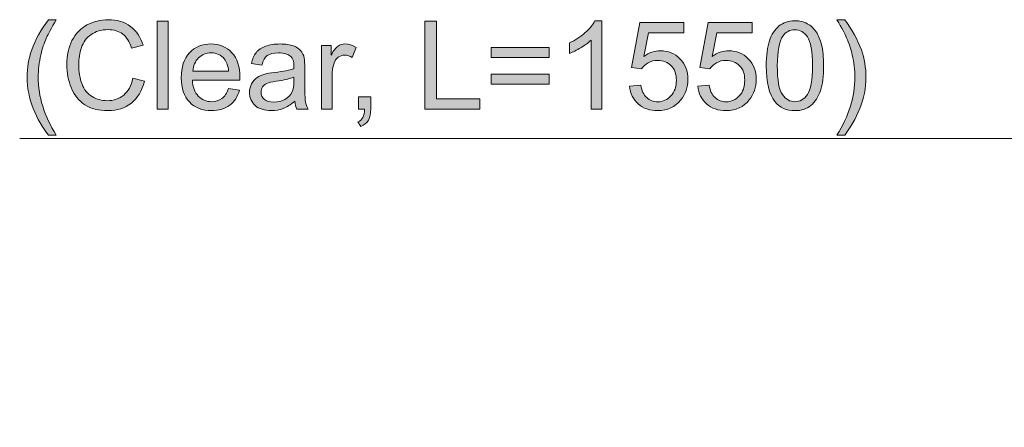
# Model space of a CAD drawing. Units: millimetres. Extents: x 0 to 250, y -250 to 0.
# Drawn here: x 63 to 94, y -116 to -104 of the extents above; entities that cross this region are included whole.
import ezdxf

# ---------------------------------------------------------------- set-up
doc = ezdxf.new("R2010")
doc.units = ezdxf.units.MM
doc.header["$MEASUREMENT"] = 0
doc.layers.add('Layer 1', color=7, linetype='Continuous', lineweight=0)

# ---------------------------------------------------------------- blocks, each defined once
blk = doc.blocks.new('Block_57')
at = {"layer": 'Layer 1', "true_color": 0x000000, "transparency": 33554687}
h = blk.add_hatch(color=18, dxfattribs=at)
h.dxf.hatch_style = 2
edge = h.paths.add_edge_path()
edge.add_spline(control_points=[(64.188, -107.189), (64, -106.952), (63.841, -106.674), (63.711, -106.355), (63.581, -106.037), (63.516, -105.707), (63.516, -105.366), (63.516, -105.066), (63.564, -104.778), (63.662, -104.502), (63.775, -104.183), (63.951, -103.864), (64.188, -103.547), (64.188, -103.547), (64.433, -103.547), (64.433, -103.547), (64.28, -103.81), (64.179, -103.998), (64.13, -104.11), (64.053, -104.284), (63.992, -104.466), (63.948, -104.656), (63.893, -104.892), (63.866, -105.13), (63.866, -105.368), (63.866, -105.976), (64.055, -106.583), (64.433, -107.189), (64.433, -107.189), (64.188, -107.189), (64.188, -107.189)], knot_values=[0, 0, 0, 0, 1, 1, 1, 2, 2, 2, 3, 3, 3, 4, 4, 4, 5, 5, 5, 6, 6, 6, 7, 7, 7, 8, 8, 8, 9, 9, 9, 10, 10, 10, 10], degree=3, periodic=0)
h = blk.add_hatch(color=18, dxfattribs=at)
h.dxf.hatch_style = 2
edge = h.paths.add_edge_path()
edge.add_spline(control_points=[(66.854, -105.399), (66.854, -105.399), (67.222, -105.491), (67.222, -105.491), (67.145, -105.793), (67.006, -106.024), (66.806, -106.182), (66.606, -106.341), (66.361, -106.42), (66.072, -106.42), (65.772, -106.42), (65.529, -106.359), (65.341, -106.237), (65.154, -106.115), (65.011, -105.939), (64.913, -105.707), (64.815, -105.476), (64.766, -105.228), (64.766, -104.963), (64.766, -104.674), (64.822, -104.421), (64.932, -104.206), (65.043, -103.99), (65.2, -103.827), (65.404, -103.715), (65.608, -103.603), (65.832, -103.547), (66.077, -103.547), (66.355, -103.547), (66.589, -103.618), (66.779, -103.76), (66.968, -103.901), (67.1, -104.1), (67.175, -104.356), (67.175, -104.356), (66.813, -104.442), (66.813, -104.442), (66.748, -104.24), (66.655, -104.092), (66.532, -104), (66.41, -103.908), (66.256, -103.862), (66.07, -103.862), (65.856, -103.862), (65.678, -103.913), (65.535, -104.015), (65.391, -104.118), (65.29, -104.255), (65.232, -104.427), (65.174, -104.6), (65.145, -104.778), (65.145, -104.961), (65.145, -105.197), (65.18, -105.403), (65.249, -105.579), (65.317, -105.756), (65.424, -105.887), (65.57, -105.975), (65.715, -106.062), (65.872, -106.105), (66.041, -106.105), (66.247, -106.105), (66.422, -106.046), (66.564, -105.927), (66.707, -105.809), (66.804, -105.632), (66.854, -105.399)], knot_values=[0, 0, 0, 0, 1, 1, 1, 2, 2, 2, 3, 3, 3, 4, 4, 4, 5, 5, 5, 6, 6, 6, 7, 7, 7, 8, 8, 8, 9, 9, 9, 10, 10, 10, 11, 11, 11, 12, 12, 12, 13, 13, 13, 14, 14, 14, 15, 15, 15, 16, 16, 16, 17, 17, 17, 18, 18, 18, 19, 19, 19, 20, 20, 20, 21, 21, 21, 22, 22, 22, 22], degree=3, periodic=0)
h = blk.add_hatch(color=18, dxfattribs=at)
h.dxf.hatch_style = 2
edge = h.paths.add_edge_path()
edge.add_spline(control_points=[(67.624, -106.372), (67.624, -106.372), (67.624, -103.595), (67.624, -103.595), (67.624, -103.595), (67.965, -103.595), (67.965, -103.595), (67.965, -103.595), (67.965, -106.372), (67.965, -106.372), (67.965, -106.372), (67.624, -106.372), (67.624, -106.372)], knot_values=[0, 0, 0, 0, 1, 1, 1, 2, 2, 2, 3, 3, 3, 4, 4, 4, 4], degree=3, periodic=0)
h = blk.add_hatch(color=18, dxfattribs=at)
h.dxf.hatch_style = 2
edge = h.paths.add_edge_path()
edge.add_spline(control_points=[(76.073, -106.372), (76.073, -106.372), (76.073, -103.595), (76.073, -103.595), (76.073, -103.595), (76.44, -103.595), (76.44, -103.595), (76.44, -103.595), (76.44, -106.045), (76.44, -106.045), (76.44, -106.045), (77.808, -106.045), (77.808, -106.045), (77.808, -106.045), (77.808, -106.372), (77.808, -106.372), (77.808, -106.372), (76.073, -106.372), (76.073, -106.372)], knot_values=[0, 0, 0, 0, 1, 1, 1, 2, 2, 2, 3, 3, 3, 4, 4, 4, 5, 5, 5, 6, 6, 6, 6], degree=3, periodic=0)
h = blk.add_hatch(color=18, dxfattribs=at)
h.dxf.hatch_style = 2
edge = h.paths.add_edge_path()
edge.add_spline(control_points=[(81.658, -106.372), (81.658, -106.372), (81.317, -106.372), (81.317, -106.372), (81.317, -106.372), (81.317, -104.199), (81.317, -104.199), (81.235, -104.278), (81.128, -104.356), (80.994, -104.434), (80.861, -104.512), (80.741, -104.571), (80.635, -104.61), (80.635, -104.61), (80.635, -104.281), (80.635, -104.281), (80.826, -104.191), (80.993, -104.082), (81.135, -103.955), (81.278, -103.827), (81.379, -103.703), (81.439, -103.583), (81.439, -103.583), (81.658, -103.583), (81.658, -103.583), (81.658, -103.583), (81.658, -106.372), (81.658, -106.372)], knot_values=[0, 0, 0, 0, 1, 1, 1, 2, 2, 2, 3, 3, 3, 4, 4, 4, 5, 5, 5, 6, 6, 6, 7, 7, 7, 8, 8, 8, 9, 9, 9, 9], degree=3, periodic=0)
h = blk.add_hatch(color=18, dxfattribs=at)
h.dxf.hatch_style = 2
edge = h.paths.add_edge_path()
edge.add_spline(control_points=[(82.532, -105.645), (82.532, -105.645), (82.89, -105.615), (82.89, -105.615), (82.917, -105.789), (82.978, -105.92), (83.075, -106.008), (83.171, -106.096), (83.288, -106.139), (83.424, -106.139), (83.589, -106.139), (83.728, -106.078), (83.841, -105.954), (83.955, -105.83), (84.012, -105.666), (84.012, -105.461), (84.012, -105.267), (83.957, -105.113), (83.848, -105.001), (83.739, -104.888), (83.596, -104.832), (83.419, -104.832), (83.309, -104.832), (83.21, -104.857), (83.121, -104.907), (83.033, -104.957), (82.963, -105.021), (82.913, -105.101), (82.913, -105.101), (82.593, -105.059), (82.593, -105.059), (82.593, -105.059), (82.862, -103.633), (82.862, -103.633), (82.862, -103.633), (84.243, -103.633), (84.243, -103.633), (84.243, -103.633), (84.243, -103.959), (84.243, -103.959), (84.243, -103.959), (83.134, -103.959), (83.134, -103.959), (83.134, -103.959), (82.985, -104.705), (82.985, -104.705), (83.152, -104.589), (83.327, -104.531), (83.51, -104.531), (83.752, -104.531), (83.957, -104.615), (84.124, -104.783), (84.29, -104.951), (84.374, -105.167), (84.374, -105.431), (84.374, -105.682), (84.3, -105.899), (84.154, -106.083), (83.976, -106.307), (83.733, -106.42), (83.424, -106.42), (83.172, -106.42), (82.965, -106.349), (82.806, -106.208), (82.646, -106.066), (82.555, -105.879), (82.532, -105.645)], knot_values=[0, 0, 0, 0, 1, 1, 1, 2, 2, 2, 3, 3, 3, 4, 4, 4, 5, 5, 5, 6, 6, 6, 7, 7, 7, 8, 8, 8, 9, 9, 9, 10, 10, 10, 11, 11, 11, 12, 12, 12, 13, 13, 13, 14, 14, 14, 15, 15, 15, 16, 16, 16, 17, 17, 17, 18, 18, 18, 19, 19, 19, 20, 20, 20, 21, 21, 21, 22, 22, 22, 22], degree=3, periodic=0)
h = blk.add_hatch(color=18, dxfattribs=at)
h.dxf.hatch_style = 2
edge = h.paths.add_edge_path()
edge.add_spline(control_points=[(84.69, -105.645), (84.69, -105.645), (85.048, -105.615), (85.048, -105.615), (85.075, -105.789), (85.136, -105.92), (85.233, -106.008), (85.33, -106.096), (85.446, -106.139), (85.583, -106.139), (85.747, -106.139), (85.886, -106.078), (85.999, -105.954), (86.113, -105.83), (86.17, -105.666), (86.17, -105.461), (86.17, -105.267), (86.115, -105.113), (86.006, -105.001), (85.897, -104.888), (85.754, -104.832), (85.577, -104.832), (85.467, -104.832), (85.368, -104.857), (85.279, -104.907), (85.191, -104.957), (85.121, -105.021), (85.071, -105.101), (85.071, -105.101), (84.751, -105.059), (84.751, -105.059), (84.751, -105.059), (85.02, -103.633), (85.02, -103.633), (85.02, -103.633), (86.401, -103.633), (86.401, -103.633), (86.401, -103.633), (86.401, -103.959), (86.401, -103.959), (86.401, -103.959), (85.293, -103.959), (85.293, -103.959), (85.293, -103.959), (85.143, -104.705), (85.143, -104.705), (85.31, -104.589), (85.485, -104.531), (85.668, -104.531), (85.91, -104.531), (86.115, -104.615), (86.282, -104.783), (86.448, -104.951), (86.532, -105.167), (86.532, -105.431), (86.532, -105.682), (86.459, -105.899), (86.312, -106.083), (86.134, -106.307), (85.891, -106.42), (85.583, -106.42), (85.33, -106.42), (85.124, -106.349), (84.964, -106.208), (84.804, -106.066), (84.713, -105.879), (84.69, -105.645)], knot_values=[0, 0, 0, 0, 1, 1, 1, 2, 2, 2, 3, 3, 3, 4, 4, 4, 5, 5, 5, 6, 6, 6, 7, 7, 7, 8, 8, 8, 9, 9, 9, 10, 10, 10, 11, 11, 11, 12, 12, 12, 13, 13, 13, 14, 14, 14, 15, 15, 15, 16, 16, 16, 17, 17, 17, 18, 18, 18, 19, 19, 19, 20, 20, 20, 21, 21, 21, 22, 22, 22, 22], degree=3, periodic=0)
h = blk.add_hatch(color=18, dxfattribs=at)
h.dxf.hatch_style = 2
edge = h.paths.add_edge_path()
edge.add_spline(control_points=[(87.199, -105.003), (87.199, -105.459), (87.252, -105.762), (87.359, -105.913), (87.466, -106.064), (87.597, -106.139), (87.754, -106.139), (87.911, -106.139), (88.042, -106.064), (88.149, -105.912), (88.256, -105.76), (88.309, -105.457), (88.309, -105.003), (88.309, -104.545), (88.256, -104.242), (88.149, -104.091), (88.042, -103.941), (87.909, -103.866), (87.75, -103.866), (87.594, -103.866), (87.469, -103.932), (87.375, -104.065), (87.258, -104.234), (87.199, -104.547), (87.199, -105.003)], knot_values=[0, 0, 0, 0, 1, 1, 1, 2, 2, 2, 3, 3, 3, 4, 4, 4, 5, 5, 5, 6, 6, 6, 7, 7, 7, 8, 8, 8, 8], degree=3, periodic=0)
edge = h.paths.add_edge_path()
edge.add_spline(control_points=[(86.848, -105.003), (86.848, -104.674), (86.882, -104.41), (86.95, -104.21), (87.017, -104.009), (87.118, -103.855), (87.251, -103.746), (87.384, -103.638), (87.552, -103.583), (87.754, -103.583), (87.903, -103.583), (88.034, -103.613), (88.146, -103.673), (88.259, -103.733), (88.352, -103.82), (88.425, -103.933), (88.498, -104.046), (88.555, -104.184), (88.597, -104.346), (88.639, -104.508), (88.66, -104.727), (88.66, -105.003), (88.66, -105.328), (88.626, -105.591), (88.559, -105.792), (88.492, -105.992), (88.392, -106.147), (88.259, -106.256), (88.126, -106.365), (87.957, -106.42), (87.754, -106.42), (87.486, -106.42), (87.276, -106.324), (87.123, -106.132), (86.94, -105.901), (86.848, -105.524), (86.848, -105.003)], knot_values=[0, 0, 0, 0, 1, 1, 1, 2, 2, 2, 3, 3, 3, 4, 4, 4, 5, 5, 5, 6, 6, 6, 7, 7, 7, 8, 8, 8, 9, 9, 9, 10, 10, 10, 11, 11, 11, 12, 12, 12, 12], degree=3, periodic=0)
h = blk.add_hatch(color=18, dxfattribs=at)
h.dxf.hatch_style = 2
edge = h.paths.add_edge_path()
edge.add_spline(control_points=[(89.325, -107.189), (89.325, -107.189), (89.08, -107.189), (89.08, -107.189), (89.458, -106.583), (89.647, -105.976), (89.647, -105.368), (89.647, -105.131), (89.62, -104.895), (89.565, -104.661), (89.523, -104.472), (89.462, -104.29), (89.385, -104.116), (89.336, -104.002), (89.235, -103.813), (89.08, -103.547), (89.08, -103.547), (89.325, -103.547), (89.325, -103.547), (89.562, -103.864), (89.738, -104.183), (89.852, -104.502), (89.949, -104.778), (89.997, -105.066), (89.997, -105.366), (89.997, -105.707), (89.932, -106.037), (89.801, -106.355), (89.67, -106.674), (89.512, -106.952), (89.325, -107.189)], knot_values=[0, 0, 0, 0, 1, 1, 1, 2, 2, 2, 3, 3, 3, 4, 4, 4, 5, 5, 5, 6, 6, 6, 7, 7, 7, 8, 8, 8, 9, 9, 9, 10, 10, 10, 10], degree=3, periodic=0)
h = blk.add_hatch(color=18, dxfattribs=at)
h.dxf.hatch_style = 2
edge = h.paths.add_edge_path()
edge.add_spline(control_points=[(68.751, -105.173), (68.751, -105.173), (69.875, -105.173), (69.875, -105.173), (69.859, -105.004), (69.817, -104.877), (69.746, -104.792), (69.637, -104.661), (69.496, -104.595), (69.323, -104.595), (69.167, -104.595), (69.035, -104.648), (68.928, -104.752), (68.821, -104.857), (68.762, -104.998), (68.751, -105.173)], knot_values=[0, 0, 0, 0, 1, 1, 1, 2, 2, 2, 3, 3, 3, 4, 4, 4, 5, 5, 5, 5], degree=3, periodic=0)
edge = h.paths.add_edge_path()
edge.add_spline(control_points=[(69.871, -105.724), (69.871, -105.724), (70.223, -105.768), (70.223, -105.768), (70.168, -105.974), (70.065, -106.134), (69.914, -106.247), (69.764, -106.361), (69.572, -106.418), (69.338, -106.418), (69.044, -106.418), (68.811, -106.327), (68.638, -106.146), (68.466, -105.965), (68.38, -105.711), (68.38, -105.383), (68.38, -105.045), (68.467, -104.782), (68.641, -104.595), (68.815, -104.408), (69.042, -104.315), (69.319, -104.315), (69.589, -104.315), (69.808, -104.406), (69.979, -104.589), (70.149, -104.773), (70.235, -105.03), (70.235, -105.363), (70.235, -105.383), (70.234, -105.413), (70.233, -105.454), (70.233, -105.454), (68.732, -105.454), (68.732, -105.454), (68.745, -105.675), (68.807, -105.844), (68.92, -105.961), (69.032, -106.079), (69.172, -106.138), (69.34, -106.138), (69.465, -106.138), (69.572, -106.105), (69.661, -106.039), (69.749, -105.973), (69.819, -105.868), (69.871, -105.724)], knot_values=[0, 0, 0, 0, 1, 1, 1, 2, 2, 2, 3, 3, 3, 4, 4, 4, 5, 5, 5, 6, 6, 6, 7, 7, 7, 8, 8, 8, 9, 9, 9, 10, 10, 10, 11, 11, 11, 12, 12, 12, 13, 13, 13, 14, 14, 14, 15, 15, 15, 15], degree=3, periodic=0)
h = blk.add_hatch(color=18, dxfattribs=at)
h.dxf.hatch_style = 2
edge = h.paths.add_edge_path()
edge.add_spline(control_points=[(71.936, -105.363), (71.812, -105.413), (71.627, -105.456), (71.379, -105.491), (71.239, -105.512), (71.14, -105.534), (71.082, -105.56), (71.024, -105.585), (70.979, -105.622), (70.947, -105.67), (70.916, -105.719), (70.9, -105.773), (70.9, -105.832), (70.9, -105.923), (70.934, -105.999), (71.003, -106.06), (71.072, -106.12), (71.173, -106.151), (71.305, -106.151), (71.437, -106.151), (71.553, -106.122), (71.656, -106.064), (71.758, -106.007), (71.833, -105.928), (71.881, -105.829), (71.918, -105.752), (71.936, -105.638), (71.936, -105.488), (71.936, -105.488), (71.936, -105.363), (71.936, -105.363)], knot_values=[0, 0, 0, 0, 1, 1, 1, 2, 2, 2, 3, 3, 3, 4, 4, 4, 5, 5, 5, 6, 6, 6, 7, 7, 7, 8, 8, 8, 9, 9, 9, 10, 10, 10, 10], degree=3, periodic=0)
edge = h.paths.add_edge_path()
edge.add_spline(control_points=[(71.965, -106.124), (71.838, -106.232), (71.717, -106.307), (71.6, -106.352), (71.483, -106.396), (71.358, -106.418), (71.224, -106.418), (71.003, -106.418), (70.833, -106.364), (70.714, -106.256), (70.595, -106.148), (70.536, -106.01), (70.536, -105.842), (70.536, -105.743), (70.558, -105.653), (70.603, -105.572), (70.648, -105.491), (70.707, -105.425), (70.779, -105.376), (70.852, -105.327), (70.934, -105.289), (71.025, -105.264), (71.092, -105.246), (71.193, -105.229), (71.328, -105.213), (71.603, -105.18), (71.806, -105.141), (71.936, -105.095), (71.937, -105.049), (71.938, -105.019), (71.938, -105.006), (71.938, -104.867), (71.906, -104.769), (71.841, -104.713), (71.754, -104.636), (71.625, -104.597), (71.453, -104.597), (71.293, -104.597), (71.174, -104.625), (71.098, -104.681), (71.021, -104.738), (70.965, -104.837), (70.928, -104.98), (70.928, -104.98), (70.595, -104.934), (70.595, -104.934), (70.625, -104.792), (70.675, -104.676), (70.744, -104.589), (70.814, -104.501), (70.914, -104.433), (71.046, -104.386), (71.177, -104.339), (71.329, -104.315), (71.502, -104.315), (71.674, -104.315), (71.814, -104.335), (71.921, -104.375), (72.028, -104.416), (72.107, -104.467), (72.158, -104.528), (72.208, -104.589), (72.244, -104.666), (72.264, -104.76), (72.275, -104.818), (72.281, -104.923), (72.281, -105.075), (72.281, -105.075), (72.281, -105.529), (72.281, -105.529), (72.281, -105.846), (72.288, -106.047), (72.303, -106.131), (72.317, -106.215), (72.346, -106.295), (72.389, -106.372), (72.389, -106.372), (72.033, -106.372), (72.033, -106.372), (71.998, -106.302), (71.975, -106.219), (71.965, -106.124)], knot_values=[0, 0, 0, 0, 1, 1, 1, 2, 2, 2, 3, 3, 3, 4, 4, 4, 5, 5, 5, 6, 6, 6, 7, 7, 7, 8, 8, 8, 9, 9, 9, 10, 10, 10, 11, 11, 11, 12, 12, 12, 13, 13, 13, 14, 14, 14, 15, 15, 15, 16, 16, 16, 17, 17, 17, 18, 18, 18, 19, 19, 19, 20, 20, 20, 21, 21, 21, 22, 22, 22, 23, 23, 23, 24, 24, 24, 25, 25, 25, 26, 26, 26, 27, 27, 27, 27], degree=3, periodic=0)
h = blk.add_hatch(color=18, dxfattribs=at)
h.dxf.hatch_style = 2
edge = h.paths.add_edge_path()
edge.add_spline(control_points=[(72.806, -106.372), (72.806, -106.372), (72.806, -104.36), (72.806, -104.36), (72.806, -104.36), (73.113, -104.36), (73.113, -104.36), (73.113, -104.36), (73.113, -104.665), (73.113, -104.665), (73.191, -104.522), (73.264, -104.428), (73.33, -104.383), (73.396, -104.337), (73.469, -104.315), (73.549, -104.315), (73.664, -104.315), (73.781, -104.351), (73.899, -104.425), (73.899, -104.425), (73.782, -104.741), (73.782, -104.741), (73.698, -104.692), (73.615, -104.667), (73.532, -104.667), (73.457, -104.667), (73.39, -104.69), (73.331, -104.734), (73.271, -104.779), (73.229, -104.841), (73.204, -104.921), (73.166, -105.042), (73.147, -105.175), (73.147, -105.319), (73.147, -105.319), (73.147, -106.372), (73.147, -106.372), (73.147, -106.372), (72.806, -106.372), (72.806, -106.372)], knot_values=[0, 0, 0, 0, 1, 1, 1, 2, 2, 2, 3, 3, 3, 4, 4, 4, 5, 5, 5, 6, 6, 6, 7, 7, 7, 8, 8, 8, 9, 9, 9, 10, 10, 10, 11, 11, 11, 12, 12, 12, 13, 13, 13, 13], degree=3, periodic=0)
h = blk.add_hatch(color=18, dxfattribs=at)
h.dxf.hatch_style = 2
edge = h.paths.add_edge_path()
edge.add_spline(control_points=[(79.997, -105.582), (79.997, -105.582), (78.162, -105.582), (78.162, -105.582), (78.162, -105.582), (78.162, -105.264), (78.162, -105.264), (78.162, -105.264), (79.997, -105.264), (79.997, -105.264), (79.997, -105.264), (79.997, -105.582), (79.997, -105.582)], knot_values=[0, 0, 0, 0, 1, 1, 1, 2, 2, 2, 3, 3, 3, 4, 4, 4, 4], degree=3, periodic=0)
edge = h.paths.add_edge_path()
edge.add_spline(control_points=[(79.997, -104.739), (79.997, -104.739), (78.162, -104.739), (78.162, -104.739), (78.162, -104.739), (78.162, -104.421), (78.162, -104.421), (78.162, -104.421), (79.997, -104.421), (79.997, -104.421), (79.997, -104.421), (79.997, -104.739), (79.997, -104.739)], knot_values=[0, 0, 0, 0, 1, 1, 1, 2, 2, 2, 3, 3, 3, 4, 4, 4, 4], degree=3, periodic=0)
h = blk.add_hatch(color=18, dxfattribs=at)
h.dxf.hatch_style = 2
edge = h.paths.add_edge_path()
edge.add_spline(control_points=[(73.977, -106.372), (73.977, -106.372), (73.977, -105.984), (73.977, -105.984), (73.977, -105.984), (74.365, -105.984), (74.365, -105.984), (74.365, -105.984), (74.365, -106.372), (74.365, -106.372), (74.365, -106.515), (74.34, -106.631), (74.29, -106.718), (74.239, -106.806), (74.159, -106.874), (74.049, -106.922), (74.049, -106.922), (73.954, -106.776), (73.954, -106.776), (74.026, -106.745), (74.079, -106.698), (74.113, -106.637), (74.147, -106.576), (74.166, -106.487), (74.17, -106.372), (74.17, -106.372), (73.977, -106.372), (73.977, -106.372)], knot_values=[0, 0, 0, 0, 1, 1, 1, 2, 2, 2, 3, 3, 3, 4, 4, 4, 5, 5, 5, 6, 6, 6, 7, 7, 7, 8, 8, 8, 9, 9, 9, 9], degree=3, periodic=0)
at = {"layer": 'Layer 1'}
for points, knots in [([(64.188, -107.189), (64, -106.952), (63.841, -106.674), (63.711, -106.355), (63.581, -106.037), (63.516, -105.707), (63.516, -105.366), (63.516, -105.066), (63.564, -104.778), (63.662, -104.502), (63.775, -104.183), (63.951, -103.864), (64.188, -103.547), (64.188, -103.547), (64.433, -103.547), (64.433, -103.547), (64.28, -103.81), (64.179, -103.998), (64.13, -104.11), (64.053, -104.284), (63.992, -104.466), (63.948, -104.656), (63.893, -104.892), (63.866, -105.13), (63.866, -105.368), (63.866, -105.976), (64.055, -106.583), (64.433, -107.189), (64.433, -107.189), (64.188, -107.189), (64.188, -107.189)], [0, 0, 0, 0, 1, 1, 1, 2, 2, 2, 3, 3, 3, 4, 4, 4, 5, 5, 5, 6, 6, 6, 7, 7, 7, 8, 8, 8, 9, 9, 9, 10, 10, 10, 10]), ([(66.854, -105.399), (66.854, -105.399), (67.222, -105.491), (67.222, -105.491), (67.145, -105.793), (67.006, -106.024), (66.806, -106.182), (66.606, -106.341), (66.361, -106.42), (66.072, -106.42), (65.772, -106.42), (65.529, -106.359), (65.341, -106.237), (65.154, -106.115), (65.011, -105.939), (64.913, -105.707), (64.815, -105.476), (64.766, -105.228), (64.766, -104.963), (64.766, -104.674), (64.822, -104.421), (64.932, -104.206), (65.043, -103.99), (65.2, -103.827), (65.404, -103.715), (65.608, -103.603), (65.832, -103.547), (66.077, -103.547), (66.355, -103.547), (66.589, -103.618), (66.779, -103.76), (66.968, -103.901), (67.1, -104.1), (67.175, -104.356), (67.175, -104.356), (66.813, -104.442), (66.813, -104.442), (66.748, -104.24), (66.655, -104.092), (66.532, -104), (66.41, -103.908), (66.256, -103.862), (66.07, -103.862), (65.856, -103.862), (65.678, -103.913), (65.535, -104.015), (65.391, -104.118), (65.29, -104.255), (65.232, -104.427), (65.174, -104.6), (65.145, -104.778), (65.145, -104.961), (65.145, -105.197), (65.18, -105.403), (65.249, -105.579), (65.317, -105.756), (65.424, -105.887), (65.57, -105.975), (65.715, -106.062), (65.872, -106.105), (66.041, -106.105), (66.247, -106.105), (66.422, -106.046), (66.564, -105.927), (66.707, -105.809), (66.804, -105.632), (66.854, -105.399)], [0, 0, 0, 0, 1, 1, 1, 2, 2, 2, 3, 3, 3, 4, 4, 4, 5, 5, 5, 6, 6, 6, 7, 7, 7, 8, 8, 8, 9, 9, 9, 10, 10, 10, 11, 11, 11, 12, 12, 12, 13, 13, 13, 14, 14, 14, 15, 15, 15, 16, 16, 16, 17, 17, 17, 18, 18, 18, 19, 19, 19, 20, 20, 20, 21, 21, 21, 22, 22, 22, 22]), ([(67.624, -106.372), (67.624, -106.372), (67.624, -103.595), (67.624, -103.595), (67.624, -103.595), (67.965, -103.595), (67.965, -103.595), (67.965, -103.595), (67.965, -106.372), (67.965, -106.372), (67.965, -106.372), (67.624, -106.372), (67.624, -106.372)], [0, 0, 0, 0, 1, 1, 1, 2, 2, 2, 3, 3, 3, 4, 4, 4, 4]), ([(76.073, -106.372), (76.073, -106.372), (76.073, -103.595), (76.073, -103.595), (76.073, -103.595), (76.44, -103.595), (76.44, -103.595), (76.44, -103.595), (76.44, -106.045), (76.44, -106.045), (76.44, -106.045), (77.808, -106.045), (77.808, -106.045), (77.808, -106.045), (77.808, -106.372), (77.808, -106.372), (77.808, -106.372), (76.073, -106.372), (76.073, -106.372)], [0, 0, 0, 0, 1, 1, 1, 2, 2, 2, 3, 3, 3, 4, 4, 4, 5, 5, 5, 6, 6, 6, 6]), ([(81.658, -106.372), (81.658, -106.372), (81.317, -106.372), (81.317, -106.372), (81.317, -106.372), (81.317, -104.199), (81.317, -104.199), (81.235, -104.278), (81.128, -104.356), (80.994, -104.434), (80.861, -104.512), (80.741, -104.571), (80.635, -104.61), (80.635, -104.61), (80.635, -104.281), (80.635, -104.281), (80.826, -104.191), (80.993, -104.082), (81.135, -103.955), (81.278, -103.827), (81.379, -103.703), (81.439, -103.583), (81.439, -103.583), (81.658, -103.583), (81.658, -103.583), (81.658, -103.583), (81.658, -106.372), (81.658, -106.372)], [0, 0, 0, 0, 1, 1, 1, 2, 2, 2, 3, 3, 3, 4, 4, 4, 5, 5, 5, 6, 6, 6, 7, 7, 7, 8, 8, 8, 9, 9, 9, 9]), ([(82.532, -105.645), (82.532, -105.645), (82.89, -105.615), (82.89, -105.615), (82.917, -105.789), (82.978, -105.92), (83.075, -106.008), (83.171, -106.096), (83.288, -106.139), (83.424, -106.139), (83.589, -106.139), (83.728, -106.078), (83.841, -105.954), (83.955, -105.83), (84.012, -105.666), (84.012, -105.461), (84.012, -105.267), (83.957, -105.113), (83.848, -105.001), (83.739, -104.888), (83.596, -104.832), (83.419, -104.832), (83.309, -104.832), (83.21, -104.857), (83.121, -104.907), (83.033, -104.957), (82.963, -105.021), (82.913, -105.101), (82.913, -105.101), (82.593, -105.059), (82.593, -105.059), (82.593, -105.059), (82.862, -103.633), (82.862, -103.633), (82.862, -103.633), (84.243, -103.633), (84.243, -103.633), (84.243, -103.633), (84.243, -103.959), (84.243, -103.959), (84.243, -103.959), (83.134, -103.959), (83.134, -103.959), (83.134, -103.959), (82.985, -104.705), (82.985, -104.705), (83.152, -104.589), (83.327, -104.531), (83.51, -104.531), (83.752, -104.531), (83.957, -104.615), (84.124, -104.783), (84.29, -104.951), (84.374, -105.167), (84.374, -105.431), (84.374, -105.682), (84.3, -105.899), (84.154, -106.083), (83.976, -106.307), (83.733, -106.42), (83.424, -106.42), (83.172, -106.42), (82.965, -106.349), (82.806, -106.208), (82.646, -106.066), (82.555, -105.879), (82.532, -105.645)], [0, 0, 0, 0, 1, 1, 1, 2, 2, 2, 3, 3, 3, 4, 4, 4, 5, 5, 5, 6, 6, 6, 7, 7, 7, 8, 8, 8, 9, 9, 9, 10, 10, 10, 11, 11, 11, 12, 12, 12, 13, 13, 13, 14, 14, 14, 15, 15, 15, 16, 16, 16, 17, 17, 17, 18, 18, 18, 19, 19, 19, 20, 20, 20, 21, 21, 21, 22, 22, 22, 22]), ([(84.69, -105.645), (84.69, -105.645), (85.048, -105.615), (85.048, -105.615), (85.075, -105.789), (85.136, -105.92), (85.233, -106.008), (85.33, -106.096), (85.446, -106.139), (85.583, -106.139), (85.747, -106.139), (85.886, -106.078), (85.999, -105.954), (86.113, -105.83), (86.17, -105.666), (86.17, -105.461), (86.17, -105.267), (86.115, -105.113), (86.006, -105.001), (85.897, -104.888), (85.754, -104.832), (85.577, -104.832), (85.467, -104.832), (85.368, -104.857), (85.279, -104.907), (85.191, -104.957), (85.121, -105.021), (85.071, -105.101), (85.071, -105.101), (84.751, -105.059), (84.751, -105.059), (84.751, -105.059), (85.02, -103.633), (85.02, -103.633), (85.02, -103.633), (86.401, -103.633), (86.401, -103.633), (86.401, -103.633), (86.401, -103.959), (86.401, -103.959), (86.401, -103.959), (85.293, -103.959), (85.293, -103.959), (85.293, -103.959), (85.143, -104.705), (85.143, -104.705), (85.31, -104.589), (85.485, -104.531), (85.668, -104.531), (85.91, -104.531), (86.115, -104.615), (86.282, -104.783), (86.448, -104.951), (86.532, -105.167), (86.532, -105.431), (86.532, -105.682), (86.459, -105.899), (86.312, -106.083), (86.134, -106.307), (85.891, -106.42), (85.583, -106.42), (85.33, -106.42), (85.124, -106.349), (84.964, -106.208), (84.804, -106.066), (84.713, -105.879), (84.69, -105.645)], [0, 0, 0, 0, 1, 1, 1, 2, 2, 2, 3, 3, 3, 4, 4, 4, 5, 5, 5, 6, 6, 6, 7, 7, 7, 8, 8, 8, 9, 9, 9, 10, 10, 10, 11, 11, 11, 12, 12, 12, 13, 13, 13, 14, 14, 14, 15, 15, 15, 16, 16, 16, 17, 17, 17, 18, 18, 18, 19, 19, 19, 20, 20, 20, 21, 21, 21, 22, 22, 22, 22]), ([(86.848, -105.003), (86.848, -104.674), (86.882, -104.41), (86.95, -104.21), (87.017, -104.009), (87.118, -103.855), (87.251, -103.746), (87.384, -103.638), (87.552, -103.583), (87.754, -103.583), (87.903, -103.583), (88.034, -103.613), (88.146, -103.673), (88.259, -103.733), (88.352, -103.82), (88.425, -103.933), (88.498, -104.046), (88.555, -104.184), (88.597, -104.346), (88.639, -104.508), (88.66, -104.727), (88.66, -105.003), (88.66, -105.328), (88.626, -105.591), (88.559, -105.792), (88.492, -105.992), (88.392, -106.147), (88.259, -106.256), (88.126, -106.365), (87.957, -106.42), (87.754, -106.42), (87.486, -106.42), (87.276, -106.324), (87.123, -106.132), (86.94, -105.901), (86.848, -105.524), (86.848, -105.003)], [0, 0, 0, 0, 1, 1, 1, 2, 2, 2, 3, 3, 3, 4, 4, 4, 5, 5, 5, 6, 6, 6, 7, 7, 7, 8, 8, 8, 9, 9, 9, 10, 10, 10, 11, 11, 11, 12, 12, 12, 12]), ([(89.325, -107.189), (89.325, -107.189), (89.08, -107.189), (89.08, -107.189), (89.458, -106.583), (89.647, -105.976), (89.647, -105.368), (89.647, -105.131), (89.62, -104.895), (89.565, -104.661), (89.523, -104.472), (89.462, -104.29), (89.385, -104.116), (89.336, -104.002), (89.235, -103.813), (89.08, -103.547), (89.08, -103.547), (89.325, -103.547), (89.325, -103.547), (89.562, -103.864), (89.738, -104.183), (89.852, -104.502), (89.949, -104.778), (89.997, -105.066), (89.997, -105.366), (89.997, -105.707), (89.932, -106.037), (89.801, -106.355), (89.67, -106.674), (89.512, -106.952), (89.325, -107.189)], [0, 0, 0, 0, 1, 1, 1, 2, 2, 2, 3, 3, 3, 4, 4, 4, 5, 5, 5, 6, 6, 6, 7, 7, 7, 8, 8, 8, 9, 9, 9, 10, 10, 10, 10]), ([(87.199, -105.003), (87.199, -105.459), (87.252, -105.762), (87.359, -105.913), (87.466, -106.064), (87.597, -106.139), (87.754, -106.139), (87.911, -106.139), (88.042, -106.064), (88.149, -105.912), (88.256, -105.76), (88.309, -105.457), (88.309, -105.003), (88.309, -104.545), (88.256, -104.242), (88.149, -104.091), (88.042, -103.941), (87.909, -103.866), (87.75, -103.866), (87.594, -103.866), (87.469, -103.932), (87.375, -104.065), (87.258, -104.234), (87.199, -104.547), (87.199, -105.003)], [0, 0, 0, 0, 1, 1, 1, 2, 2, 2, 3, 3, 3, 4, 4, 4, 5, 5, 5, 6, 6, 6, 7, 7, 7, 8, 8, 8, 8]), ([(69.871, -105.724), (69.871, -105.724), (70.223, -105.768), (70.223, -105.768), (70.168, -105.974), (70.065, -106.134), (69.914, -106.247), (69.764, -106.361), (69.572, -106.418), (69.338, -106.418), (69.044, -106.418), (68.811, -106.327), (68.638, -106.146), (68.466, -105.965), (68.38, -105.711), (68.38, -105.383), (68.38, -105.045), (68.467, -104.782), (68.641, -104.595), (68.815, -104.408), (69.042, -104.315), (69.319, -104.315), (69.589, -104.315), (69.808, -104.406), (69.979, -104.589), (70.149, -104.773), (70.235, -105.03), (70.235, -105.363), (70.235, -105.383), (70.234, -105.413), (70.233, -105.454), (70.233, -105.454), (68.732, -105.454), (68.732, -105.454), (68.745, -105.675), (68.807, -105.844), (68.92, -105.961), (69.032, -106.079), (69.172, -106.138), (69.34, -106.138), (69.465, -106.138), (69.572, -106.105), (69.661, -106.039), (69.749, -105.973), (69.819, -105.868), (69.871, -105.724)], [0, 0, 0, 0, 1, 1, 1, 2, 2, 2, 3, 3, 3, 4, 4, 4, 5, 5, 5, 6, 6, 6, 7, 7, 7, 8, 8, 8, 9, 9, 9, 10, 10, 10, 11, 11, 11, 12, 12, 12, 13, 13, 13, 14, 14, 14, 15, 15, 15, 15]), ([(71.965, -106.124), (71.838, -106.232), (71.717, -106.307), (71.6, -106.352), (71.483, -106.396), (71.358, -106.418), (71.224, -106.418), (71.003, -106.418), (70.833, -106.364), (70.714, -106.256), (70.595, -106.148), (70.536, -106.01), (70.536, -105.842), (70.536, -105.743), (70.558, -105.653), (70.603, -105.572), (70.648, -105.491), (70.707, -105.425), (70.779, -105.376), (70.852, -105.327), (70.934, -105.289), (71.025, -105.264), (71.092, -105.246), (71.193, -105.229), (71.328, -105.213), (71.603, -105.18), (71.806, -105.141), (71.936, -105.095), (71.937, -105.049), (71.938, -105.019), (71.938, -105.006), (71.938, -104.867), (71.906, -104.769), (71.841, -104.713), (71.754, -104.636), (71.625, -104.597), (71.453, -104.597), (71.293, -104.597), (71.174, -104.625), (71.098, -104.681), (71.021, -104.738), (70.965, -104.837), (70.928, -104.98), (70.928, -104.98), (70.595, -104.934), (70.595, -104.934), (70.625, -104.792), (70.675, -104.676), (70.744, -104.589), (70.814, -104.501), (70.914, -104.433), (71.046, -104.386), (71.177, -104.339), (71.329, -104.315), (71.502, -104.315), (71.674, -104.315), (71.814, -104.335), (71.921, -104.375), (72.028, -104.416), (72.107, -104.467), (72.158, -104.528), (72.208, -104.589), (72.244, -104.666), (72.264, -104.76), (72.275, -104.818), (72.281, -104.923), (72.281, -105.075), (72.281, -105.075), (72.281, -105.529), (72.281, -105.529), (72.281, -105.846), (72.288, -106.047), (72.303, -106.131), (72.317, -106.215), (72.346, -106.295), (72.389, -106.372), (72.389, -106.372), (72.033, -106.372), (72.033, -106.372), (71.998, -106.302), (71.975, -106.219), (71.965, -106.124)], [0, 0, 0, 0, 1, 1, 1, 2, 2, 2, 3, 3, 3, 4, 4, 4, 5, 5, 5, 6, 6, 6, 7, 7, 7, 8, 8, 8, 9, 9, 9, 10, 10, 10, 11, 11, 11, 12, 12, 12, 13, 13, 13, 14, 14, 14, 15, 15, 15, 16, 16, 16, 17, 17, 17, 18, 18, 18, 19, 19, 19, 20, 20, 20, 21, 21, 21, 22, 22, 22, 23, 23, 23, 24, 24, 24, 25, 25, 25, 26, 26, 26, 27, 27, 27, 27]), ([(72.806, -106.372), (72.806, -106.372), (72.806, -104.36), (72.806, -104.36), (72.806, -104.36), (73.113, -104.36), (73.113, -104.36), (73.113, -104.36), (73.113, -104.665), (73.113, -104.665), (73.191, -104.522), (73.264, -104.428), (73.33, -104.383), (73.396, -104.337), (73.469, -104.315), (73.549, -104.315), (73.664, -104.315), (73.781, -104.351), (73.899, -104.425), (73.899, -104.425), (73.782, -104.741), (73.782, -104.741), (73.698, -104.692), (73.615, -104.667), (73.532, -104.667), (73.457, -104.667), (73.39, -104.69), (73.331, -104.734), (73.271, -104.779), (73.229, -104.841), (73.204, -104.921), (73.166, -105.042), (73.147, -105.175), (73.147, -105.319), (73.147, -105.319), (73.147, -106.372), (73.147, -106.372), (73.147, -106.372), (72.806, -106.372), (72.806, -106.372)], [0, 0, 0, 0, 1, 1, 1, 2, 2, 2, 3, 3, 3, 4, 4, 4, 5, 5, 5, 6, 6, 6, 7, 7, 7, 8, 8, 8, 9, 9, 9, 10, 10, 10, 11, 11, 11, 12, 12, 12, 13, 13, 13, 13]), ([(79.997, -104.739), (79.997, -104.739), (78.162, -104.739), (78.162, -104.739), (78.162, -104.739), (78.162, -104.421), (78.162, -104.421), (78.162, -104.421), (79.997, -104.421), (79.997, -104.421), (79.997, -104.421), (79.997, -104.739), (79.997, -104.739)], [0, 0, 0, 0, 1, 1, 1, 2, 2, 2, 3, 3, 3, 4, 4, 4, 4]), ([(68.751, -105.173), (68.751, -105.173), (69.875, -105.173), (69.875, -105.173), (69.859, -105.004), (69.817, -104.877), (69.746, -104.792), (69.637, -104.661), (69.496, -104.595), (69.323, -104.595), (69.167, -104.595), (69.035, -104.648), (68.928, -104.752), (68.821, -104.857), (68.762, -104.998), (68.751, -105.173)], [0, 0, 0, 0, 1, 1, 1, 2, 2, 2, 3, 3, 3, 4, 4, 4, 5, 5, 5, 5]), ([(71.936, -105.363), (71.812, -105.413), (71.627, -105.456), (71.379, -105.491), (71.239, -105.512), (71.14, -105.534), (71.082, -105.56), (71.024, -105.585), (70.979, -105.622), (70.947, -105.67), (70.916, -105.719), (70.9, -105.773), (70.9, -105.832), (70.9, -105.923), (70.934, -105.999), (71.003, -106.06), (71.072, -106.12), (71.173, -106.151), (71.305, -106.151), (71.437, -106.151), (71.553, -106.122), (71.656, -106.064), (71.758, -106.007), (71.833, -105.928), (71.881, -105.829), (71.918, -105.752), (71.936, -105.638), (71.936, -105.488), (71.936, -105.488), (71.936, -105.363), (71.936, -105.363)], [0, 0, 0, 0, 1, 1, 1, 2, 2, 2, 3, 3, 3, 4, 4, 4, 5, 5, 5, 6, 6, 6, 7, 7, 7, 8, 8, 8, 9, 9, 9, 10, 10, 10, 10]), ([(79.997, -105.582), (79.997, -105.582), (78.162, -105.582), (78.162, -105.582), (78.162, -105.582), (78.162, -105.264), (78.162, -105.264), (78.162, -105.264), (79.997, -105.264), (79.997, -105.264), (79.997, -105.264), (79.997, -105.582), (79.997, -105.582)], [0, 0, 0, 0, 1, 1, 1, 2, 2, 2, 3, 3, 3, 4, 4, 4, 4]), ([(73.977, -106.372), (73.977, -106.372), (73.977, -105.984), (73.977, -105.984), (73.977, -105.984), (74.365, -105.984), (74.365, -105.984), (74.365, -105.984), (74.365, -106.372), (74.365, -106.372), (74.365, -106.515), (74.34, -106.631), (74.29, -106.718), (74.239, -106.806), (74.159, -106.874), (74.049, -106.922), (74.049, -106.922), (73.954, -106.776), (73.954, -106.776), (74.026, -106.745), (74.079, -106.698), (74.113, -106.637), (74.147, -106.576), (74.166, -106.487), (74.17, -106.372), (74.17, -106.372), (73.977, -106.372), (73.977, -106.372)], [0, 0, 0, 0, 1, 1, 1, 2, 2, 2, 3, 3, 3, 4, 4, 4, 5, 5, 5, 6, 6, 6, 7, 7, 7, 8, 8, 8, 9, 9, 9, 9])]:
    blk.add_open_spline(points, degree=3, knots=knots, dxfattribs=at)
blk = doc.blocks.new('Block_56')
at = {"layer": 'Layer 1'}
blk.add_blockref('Block_57', (0, 0), dxfattribs=at)
blk = doc.blocks.new('Block_4')
at = {"layer": 'Layer 1', "color": 18, "lineweight": 15, "true_color": 0x000000}
blk.add_line((93.375, -107.304), (63.281, -107.304), dxfattribs=at)
blk.add_lwpolyline([(107.029, -116.419), (96.824, -107.304), (93.375, -107.304)], dxfattribs=at)
at = {"layer": 'Layer 1'}
blk.add_blockref('Block_56', (0, 0), dxfattribs=at)

msp = doc.modelspace()

# ---------------------------------------------------------------- block references
at = {"layer": 'Layer 1'}
msp.add_blockref('Block_4', (0, 0), dxfattribs=at)

doc.saveas('drawing.dxf')
